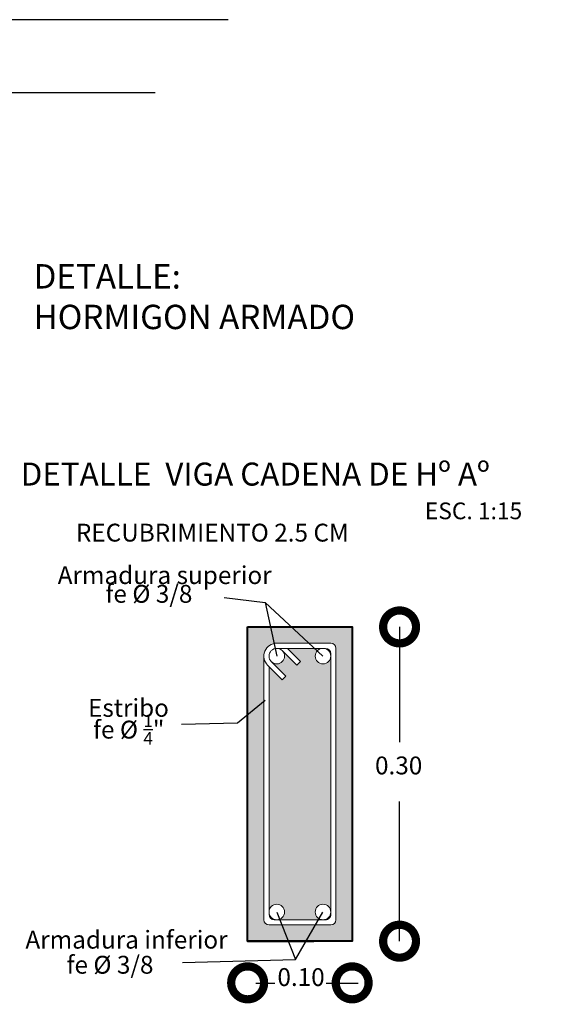
# Model space of a CAD drawing. Units: millimetres. Extents: x 0 to 5198, y 0 to 2558.
# Drawn here: x 2588 to 2591, y 1280 to 1287 of the extents above; entities that cross this region are included whole.
import ezdxf

# ---------------------------------------------------------------- set-up
doc = ezdxf.new("R2010")
doc.units = ezdxf.units.MM
doc.linetypes.add('DASHED2', pattern=[9.524999999999999, 6.35, -3.175])
for name, color, linetype, lineweight in [('012_COTAS', 7, 'Continuous', 15), ('Annotation - Label_Pen_No__46', 5, 'Continuous', 25), ('COTAS', 7, 'Continuous', 25), ('nombres', 244, 'Continuous', 13), ('P-0.15', 7, 'Continuous', 15), ('P-0.40', 7, 'Continuous', 40)]:
    doc.layers.add(name, color=color, linetype=linetype, lineweight=lineweight)
doc.styles.add('GENERATED_STYLE_1', font='arial.ttf')
doc.styles.get("Standard").update_dxf_attribs({"font": 'arial.ttf'})

# ---------------------------------------------------------------- blocks, each defined once
blk = doc.blocks.new('_DotSmall')
at = {"color": 0, "linetype": 'ByBlock', "const_width": 0.5}
blk.add_lwpolyline([(-0.0625, 0, 1), (0.0625, 0, 1)], format="xyb", close=True, dxfattribs=at)

msp = doc.modelspace()

# ---------------------------------------------------------------- hatches: boundary and pattern name
at = {"true_color": 0xc7c8ca}
h = msp.add_hatch(color=9, dxfattribs=at)
h.dxf.hatch_style = 1
h.paths.add_polyline_path([(2589.925130366275, 1281.665539611028), (2589.925130366274, 1282.249724092471, -1), (2589.818714812716, 1282.249724092471, -0.4142135623730953), (2589.871922589495, 1282.30293186925), (2589.806890000119, 1282.30293186925), (2589.628348330846, 1282.30293186925), (2589.718614722799, 1282.212665477296), (2589.693532336284, 1282.187583090781), (2589.593767754823, 1282.287347672243, -0.1989123673744271), (2589.609351951829, 1282.249724092471, -0.668178637928656), (2589.518520595276, 1282.2121005127), (2589.618285176737, 1282.11233593124), (2589.593202790222, 1282.087253544724), (2589.50293639827, 1282.177519936676), (2589.50293639827, 1281.665539611028), (2589.50293639827, 1280.789878671337), (2589.502936398271, 1280.501752828851, -1), (2589.609351951829, 1280.501752828851, -0.4142135623730955), (2589.55614417505, 1280.448545052072), (2589.808881114752, 1280.448545052071), (2589.871922589495, 1280.448545052072, -0.4142135623730953), (2589.818714812716, 1280.501752828851, -1), (2589.925130366274, 1280.501752828851), (2589.925130366275, 1280.789878671337)], flags=0)
h.paths.add_polyline_path([(2590.071451752416, 1282.449253255393), (2589.808881114752, 1282.449253255393), (2589.35661501213, 1282.449253255393), (2589.35661501213, 1280.30222366593), (2589.808881114752, 1280.30222366593), (2590.071451752416, 1280.30222366593)])
h.paths.add_polyline_path([(2589.467464547086, 1281.665539611028), (2589.467464547085, 1282.249724092471, -0.4142135623730949), (2589.55614417505, 1282.338403720436), (2589.808881114752, 1282.338403720437), (2589.925130366275, 1282.338403720437, -0.4142135623730951), (2589.96060221746, 1282.302931869251), (2589.96060221746, 1281.665539611028), (2589.96060221746, 1280.789878671337), (2589.96060221746, 1280.448545052072, -0.4142135623730951), (2589.925130366275, 1280.413073200887), (2589.808881114752, 1280.413073200887), (2589.50293639827, 1280.413073200887, -0.4142135623730951), (2589.467464547086, 1280.448545052071), (2589.467464547086, 1280.789878671337)], flags=16)
h.paths.add_polyline_path([(2589.50293639827, 1281.665539611028), (2589.50293639827, 1282.177519936676), (2589.593202790222, 1282.087253544724), (2589.618285176737, 1282.11233593124), (2589.518520595276, 1282.2121005127, -0.1989123673729323), (2589.502936398271, 1282.249724092471, -0.4142135623730953), (2589.55614417505, 1282.30293186925), (2589.808881114752, 1282.30293186925), (2589.889658515091, 1282.30293186925, -0.4142135623730951), (2589.925130366275, 1282.267460018066), (2589.925130366275, 1281.665539611028), (2589.925130366275, 1280.789878671337), (2589.925130366275, 1280.484016903257, -0.4142135623730951), (2589.889658515089, 1280.448545052071), (2589.808881114752, 1280.448545052071), (2589.538408249457, 1280.448545052071, -0.4142135623730951), (2589.50293639827, 1280.484016903258), (2589.50293639827, 1280.789878671337)], flags=0)
h.paths.add_polyline_path([(2589.609351951829, 1280.501752828851, -1), (2589.502936398271, 1280.501752828851, -1)], flags=0)
h.paths.add_polyline_path([(2589.818714812716, 1282.249724092471, -1), (2589.925130366274, 1282.249724092471, -1)], flags=0)
h.paths.add_polyline_path([(2589.925130366274, 1280.501752828851, -1), (2589.818714812716, 1280.501752828851, -1)], flags=0)
h = msp.add_hatch(color=9, dxfattribs=at)
h.dxf.hatch_style = 1
h.paths.add_polyline_path([(2589.925130366275, 1281.665539611028), (2589.925130366274, 1282.249724092472, -1), (2589.818714812716, 1282.249724092472, -0.4142135623730948), (2589.871922589495, 1282.302931869251), (2589.806890000119, 1282.302931869251), (2589.628348330846, 1282.302931869251), (2589.718614722799, 1282.212665477296), (2589.693532336284, 1282.187583090782), (2589.593767754823, 1282.287347672243, -0.1989123673752155), (2589.609351951829, 1282.249724092472, -0.6681786379287771), (2589.518520595277, 1282.2121005127), (2589.618285176737, 1282.112335931241), (2589.593202790222, 1282.087253544724), (2589.50293639827, 1282.177519936676), (2589.50293639827, 1281.665539611028), (2589.50293639827, 1280.789878671338), (2589.502936398271, 1280.501752828851, -1), (2589.609351951829, 1280.501752828851, -0.4142135623730948), (2589.55614417505, 1280.448545052072), (2589.808881114752, 1280.448545052072), (2589.871922589495, 1280.448545052072, -0.4142135623730948), (2589.818714812716, 1280.501752828851, -1), (2589.925130366274, 1280.501752828851), (2589.925130366275, 1280.789878671338)])

# ---------------------------------------------------------------- linework, layer by layer
at = {"color": 5}
for p, q in [((2590.395722769728, 1282.449253255393), (2590.395722769728, 1281.661895260657)), ((2590.395722769728, 1280.30222366593), (2590.395722769728, 1281.256073202558))]:
    msp.add_line(p, q, dxfattribs=at)
at = {"layer": '012_COTAS'}
msp.add_lwpolyline([(2589.35661501213, 1282.449253255393), (2590.071451752416, 1282.449253255393), (2590.071451752416, 1280.304743034534), (2589.35661501213, 1280.304743034534), (2589.35661501213, 1282.449253255393)], dxfattribs=at)
at = {"layer": 'COTAS', "color": 1}
for points in [[(2589.195305578217, 1282.65025316652), (2589.477408985431, 1282.616664874379), (2589.55614417505, 1282.249724092472)], [(2589.477408985431, 1282.616664874379), (2589.871922589495, 1282.249724092472)], [(2588.90427851571, 1281.785842716772), (2589.286453861703, 1281.794131955967), (2589.477298600485, 1281.948760823413)], [(2588.911632266649, 1280.156021527199), (2589.683854261501, 1280.177939890924), (2589.871922589495, 1280.501752828851)], [(2589.55614417505, 1280.501752828851), (2589.683854261501, 1280.177939890924)]]:
    msp.add_lwpolyline(points, dxfattribs=at)
at = {"layer": 'Defpoints', "color": 5, "linetype": 'DASHED2'}
for points in [[(2582.009361049322, 1286.597644673559), (2582.009361049322, 1273.643644673559), (2598.749361049322, 1273.643644673559), (2598.749361049322, 1286.597644673559)], [(2582.009361049322, 1286.597644673559), (2582.009361049322, 1273.643644673559), (2598.749361049322, 1273.643644673559), (2598.749361049322, 1286.597644673559)], [(2582.509361049322, 1286.097644673559), (2582.509361049322, 1274.543644673558), (2598.249361049322, 1274.543644673558), (2598.249361049322, 1286.097644673559)]]:
    msp.add_lwpolyline(points, close=True, dxfattribs=at)
at = {"layer": 'P-0.15'}
for p, q in [((2589.593767754825, 1282.287347672245), (2589.693532336284, 1282.187583090782)), ((2589.628348330846, 1282.302931869251), (2589.718614722799, 1282.212665477296)), ((2589.518520595282, 1282.212100512701), (2589.618285176737, 1282.112335931241)), ((2589.693532336284, 1282.187583090782), (2589.718614722799, 1282.212665477296)), ((2589.493438208763, 1282.187018126184), (2589.593202790222, 1282.087253544724)), ((2589.593202790222, 1282.087253544724), (2589.618285176737, 1282.112335931241)), ((2589.467464547086, 1280.789878671338), (2589.467464547086, 1281.665539611028)), ((2589.50293639827, 1280.789878671338), (2589.50293639827, 1281.665539611028)), ((2589.925130366275, 1280.789878671338), (2589.925130366275, 1281.665539611028)), ((2589.96060221746, 1280.789878671338), (2589.96060221746, 1281.665539611028))]:
    msp.add_line(p, q, dxfattribs=at)
for points in [[(2589.55614417505, 1282.338403720437), (2589.808881114752, 1282.338403720437)], [(2589.55614417505, 1282.302931869251), (2589.808881114752, 1282.302931869251)], [(2589.467464547086, 1281.665539611028), (2589.467464547086, 1282.249724092472)], [(2589.50293639827, 1281.665539611028), (2589.50293639827, 1282.177519936676)]]:
    msp.add_lwpolyline(points, dxfattribs=at)
for points in [[(2589.808881114752, 1282.338403720437), (2589.925130366275, 1282.338403720437, -0.414213562373095), (2589.96060221746, 1282.302931869251), (2589.96060221746, 1281.665539611028)], [(2589.806890000119, 1282.302931869251), (2589.889658515091, 1282.302931869251, -0.414213562373095), (2589.925130366275, 1282.267460018066), (2589.925130366275, 1281.665539611028)], [(2589.808881114752, 1280.413073200887), (2589.50293639827, 1280.413073200887, -0.414213562373095), (2589.467464547086, 1280.448545052072), (2589.467464547086, 1280.789878671338)], [(2589.808881114752, 1280.448545052072), (2589.538408249457, 1280.448545052072, -0.414213562373095), (2589.50293639827, 1280.484016903258), (2589.50293639827, 1280.789878671338)], [(2589.96060221746, 1280.789878671338), (2589.96060221746, 1280.448545052072, -0.414213562373095), (2589.925130366275, 1280.413073200887), (2589.808881114752, 1280.413073200887)], [(2589.925130366275, 1280.789878671338), (2589.925130366275, 1280.484016903258, -0.414213562373095), (2589.889658515091, 1280.448545052072), (2589.808881114752, 1280.448545052072)]]:
    msp.add_lwpolyline(points, format="xyb", dxfattribs=at)
for centre in [(2589.55614417505, 1282.249724092472), (2589.871922589495, 1282.249724092472), (2589.55614417505, 1280.501752828851), (2589.871922589495, 1280.501752828851)]:
    msp.add_circle(centre, 0.05320777677904803, dxfattribs=at)
msp.add_arc((2589.55614417505, 1282.249724092472), 0.08867962796424127, 90, 224.999999999982, dxfattribs=at)
at = {"layer": 'P-0.40'}
for points in [[(2589.35661501213, 1282.449253255393), (2589.808881114752, 1282.449253255393)], [(2589.822037815095, 1280.30222366593), (2589.35661501213, 1280.30222366593), (2589.35661501213, 1282.449253255393)], [(2589.808881114752, 1282.449253255393), (2590.071451752416, 1282.449253255393), (2590.071451752416, 1280.30222366593), (2589.808881114752, 1280.30222366593)], [(2589.35661501213, 1280.30222366593), (2589.808881114752, 1280.30222366593)]]:
    msp.add_lwpolyline(points, dxfattribs=at)

# ---------------------------------------------------------------- block references
at = {"color": 5, "xscale": 0.449670018594796, "yscale": 0.449670018594796, "zscale": 0.449670018594796}
for p, rotation in [((2590.395722769728, 1282.449253255393), 90), ((2590.395722769728, 1280.30222366593), 270), ((2589.35661501213, 1280.017771269488), 180)]:
    msp.add_blockref('_DotSmall', p, dxfattribs=dict(at, rotation=rotation))
msp.add_blockref('_DotSmall', (2590.071451752416, 1280.017771269488), dxfattribs=at)

# ---------------------------------------------------------------- texts
at = {"layer": 'Annotation - Label_Pen_No__46', "linetype": 'Continuous', "attachment_point": 7, "style": 'GENERATED_STYLE_1'}
for s, insert, char_height in [('\\A1;{\\fArial|b1|i0|c0|p34;DETALLE  VIGA CADENA DE Hº Aº}', (2587.804809310179, 1283.414731391994), 0.1572915450156332), ('\\A1;{\\fArial|b1|i0|c0|p34;ESC. 1:15}', (2590.568641362478, 1283.184964294018), 0.1143738784458112), ('\\A1;Armadura superior', (2588.057355600701, 1282.742115233468), 0.1219988036755537), ('\\A1;Estribo', (2588.265164535075, 1281.835397995724), 0.1219988036755537), ('\\A1;Armadura inferior', (2587.83662661852, 1280.251654421249), 0.1219988036755537)]:
    msp.add_mtext(s, dxfattribs=dict(at, insert=insert, char_height=char_height))
at = {"layer": 'Annotation - Label_Pen_No__46', "linetype": 'Continuous', "char_height": 0.1219988036755537, "attachment_point": 7, "style": 'GENERATED_STYLE_1'}
for s, width, heights, insert in [('RECUBRIMIENTO 2.5 CM', 71.92775085340477, [0], (2588.181924984828, 1283.032395895887)), ('fe %%C 3/8', 1.472293945244616, [0.1162730725179847], (2588.384267995917, 1282.61438773043)), ('\\A1;fe %%C {\\H0.7x;\\S1/4;}"', 71.92775085340477, [0], (2588.299427145444, 1281.645233429644)), ('fe %%C 3/8', 71.92775085340477, [0], (2588.118119582065, 1280.080372730121))]:
    msp.add_mtext_dynamic_manual_height_columns(s, width=width, gutter_width=12.5, heights=heights, dxfattribs=dict(at, insert=insert))
at = {"layer": 'nombres', "ltscale": 0.2, "insert": (2587.892359816148, 1284.927710238044), "char_height": 0.166495549921853, "width": 12.15548377526443, "attachment_point": 1}
msp.add_mtext('{\\fCentury Gothic|b1|i0|c0|p34;DETALLE:  \\PHORMIGON ARMADO }', dxfattribs=at)

# ---------------------------------------------------------------- next in the draw order: texts
at = {"color": 5, "insert": (2589.560227865723, 1279.958107309466), "char_height": 0.1219988036755537, "attachment_point": 7, "style": 'GENERATED_STYLE_1', "bg_fill": 2}
msp.add_mtext('0.10 ', dxfattribs=at)
at = {"layer": 'Annotation - Label_Pen_No__46', "linetype": 'Continuous', "insert": (2590.227817294185, 1281.403936034161), "char_height": 0.1219988036755537, "attachment_point": 7, "style": 'GENERATED_STYLE_1', "bg_fill": 2}
msp.add_mtext('0.30 ', dxfattribs=at)

# ---------------------------------------------------------------- next in the draw order: linework, layer by layer
at = {"color": 5}
for p, q in [((2589.412219480677, 1280.016427098028), (2589.543443469183, 1280.016427098028)), ((2589.893934987673, 1280.016427098028), (2590.112161414737, 1280.016427098028))]:
    msp.add_line(p, q, dxfattribs=at)

doc.saveas('drawing.dxf')
